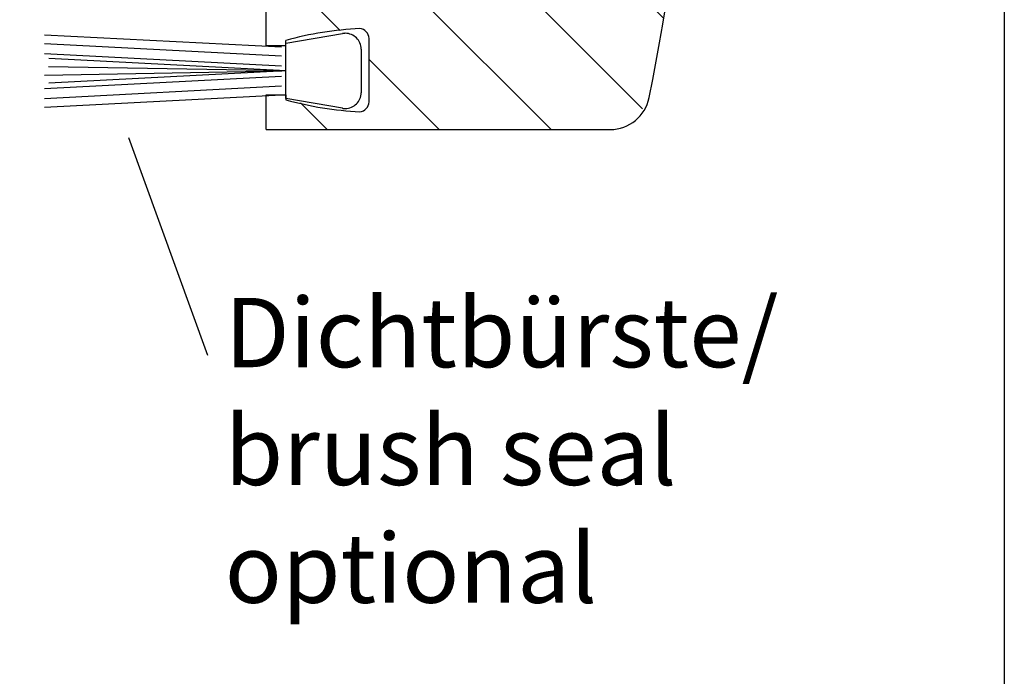
# Model space of a CAD drawing. Units: inches. Extents: x 39 to 646, y -276 to 138.
# Drawn here: x 202 to 252, y -155 to -122 of the extents above; entities that cross this region are included whole.
import ezdxf

# ---------------------------------------------------------------- set-up
doc = ezdxf.new("R2010")
doc.units = ezdxf.units.IN
for name, pattern in [('DASH_CENTER', [14, 11, -1, 1, -1]), ('DASHED', [15, 7, -8]), ('DOT_CENTER', [14, 12, -1, 0, -1])]:
    doc.linetypes.add(name, pattern=pattern)
doc.layers.add('1', color=7, linetype='Continuous')
doc.styles.add('CONVERTER_11', font='txt.shx', dxfattribs={"width": 0.9})
doc.dimstyles.new('ME10_DIM_20', dxfattribs={"dimtxt": 3.5, "dimasz": 3.5, "dimexe": 2, "dimexo": 0, "dimgap": 2, "dimtad": 1, "dimdsep": 46, "dimtxsty": 'CONVERTER_11', "dimsah": 1, "dimcen": 0.09, "dimclrd": 3, "dimclre": 3, "dimclrt": 4, "dimadec": 0, "dimazin": 0, "dimtol": 1, "dimtp": 5, "dimtm": 5, "dimtfac": 0.714286, "dimtdec": 0, "dimtmove": 0, "dimatfit": 3, "dimfxl": 1, "dimtolj": 1, "dimtzin": 0, "dimarcsym": 0})

# ---------------------------------------------------------------- blocks, each defined once
blk = doc.blocks.new('10901-2-0226_Profil-fuer-Wandmontage__87', base_point=(177, -127.272))
at = {"color": 4, "linetype": 'Continuous'}
for p, q in [((177, -70.272), (193.5, -70.272)), ((177, -70.272), (177, -86.172)), ((198.9, -70.272), (193.5, -70.272)), ((199.55, -70.272), (198.9, -70.272)), ((206.45, -70.272), (199.55, -70.272)), ((207.1, -70.272), (206.45, -70.272)), ((215, -70.272), (207.1, -70.272)), ((215, -76.272), (215, -70.272)), ((187, -76.272), (200.5, -76.272)), ((200.5, -76.272), (205.5, -76.272)), ((205.5, -76.272), (215, -76.272)), ((183, -84.072), (183, -80.272)), ((183, -96.472), (183, -84.072)), ((177, -86.172), (177, -94.372)), ((177, -94.372), (177, -127.272)), ((183, -127.272), (183, -96.472)), ((177, -127.272), (183, -127.272))]:
    blk.add_line(p, q, dxfattribs=at)
at = {"color": 3, "linetype": 'DASHED'}
for p, q in [((200.5, -70.821), (199.55, -70.272)), ((205.5, -70.821), (206.45, -70.272)), ((205.5, -70.821), (200.5, -70.821)), ((200.5, -76.272), (200.5, -70.821)), ((205.5, -76.272), (205.5, -70.821)), ((180.9, -86.172), (183, -84.072)), ((177, -86.172), (180.9, -86.172)), ((180.9, -94.372), (180.9, -86.172)), ((177, -94.372), (180.9, -94.372)), ((180.9, -94.372), (183, -96.472))]:
    blk.add_line(p, q, dxfattribs=at)
at = {"color": 4, "linetype": 'Continuous'}
blk.add_arc((187, -80.272), 4, 90, 180, dxfattribs=at)
at = {"layer": '1', "color": 3, "linetype": 'DASHED'}
for p, q in [((200, -70.532), (200, -76.272)), ((200, -70.532), (200, -76.272)), ((200, -70.532), (200, -76.272)), ((200, -70.532), (200, -76.272)), ((200, -70.532), (200, -76.272)), ((200, -70.532), (200, -76.272)), ((200, -70.532), (200, -76.272)), ((200, -70.532), (200, -76.272)), ((200, -70.532), (200, -76.272)), ((206, -70.532), (206, -76.272)), ((206, -70.532), (206, -76.272)), ((206, -70.532), (206, -76.272)), ((206, -70.532), (206, -76.272)), ((206, -70.532), (206, -76.272)), ((206, -70.532), (206, -76.272)), ((206, -70.532), (206, -76.272)), ((206, -70.532), (206, -76.272)), ((206, -70.532), (206, -76.272))]:
    blk.add_line(p, q, dxfattribs=at)
at = {"layer": '1', "color": 3, "linetype": 'DASH_CENTER'}
for p, q in [((203, -70.532), (203, -76.272)), ((203, -70.532), (203, -76.272)), ((206, -70.532), (206, -76.272)), ((203, -76.272), (203, -70.821)), ((177, -90.272), (184.81, -90.272))]:
    blk.add_line(p, q, dxfattribs=at)
blk = doc.blocks.new('10901-2-0224_Profil-fuer-Deckenmontage__154', base_point=(182, -127.272))
at = {"color": 4, "linetype": 'Continuous'}
for p, q in [((214.7, -123.022), (214.7, -121.272)), ((215.7, -123.022), (215.7, -122.772)), ((219.9, -125.872), (219.9, -122.672)), ((214.7, -123.022), (215.7, -123.022)), ((214.7, -127.272), (214.7, -125.522)), ((214.7, -125.522), (215.7, -125.522)), ((215.7, -125.522), (215.7, -125.772)), ((214.7, -127.272), (232.09, -127.272))]:
    blk.add_line(p, q, dxfattribs=at)
for centre, radius, start, end in [((84, -95.772), 153, -11.266, 11.266), ((220.222, -139.017), 16.862, 92.688, 105.5547), ((219.4, -122.672), 0.5, 0, 86.4451), ((220.222, -109.527), 16.862, -105.5547, -92.688), ((232.09, -125.272), 2, -90, -11.266), ((219.4, -125.872), 0.5, -86.4451, 0)]:
    blk.add_arc(centre, radius, start, end, dxfattribs=at)
blk = doc.blocks.new('Wandbefestigung_KRW__155', base_point=(177, -244.373))
for name, p in [('10901-2-0224_Profil-fuer-Deckenmontage__154', (182, -127.272)), ('10901-2-0226_Profil-fuer-Wandmontage__87', (177, -127.272))]:
    blk.add_blockref(name, p)
blk = doc.blocks.new('*D208')
at = {"layer": '1', "color": 3, "linetype": 'Continuous'}
for p, q in [((192.2, -97.272), (254, -97.272)), ((252, -97.272), (252, -238.273)), ((201.9, -238.273), (254, -238.273))]:
    blk.add_line(p, q, dxfattribs=at)
at = {"layer": '1', "color": 3}
for points in [[(252.461, -100.772), (251.539, -100.772), (252, -97.272)], [(251.539, -234.773), (252.461, -234.773), (252, -238.273)]]:
    blk.add_solid(points, dxfattribs=at)
at = {"layer": '1', "color": 4, "insert": (250, -183.017), "char_height": 3.5, "attachment_point": 7, "rotation": 90, "line_spacing_factor": 0.60024, "style": 'CONVERTER_11'}
blk.add_mtext('\\C4;SH= GH-40\\C3;\\H2.5;{\\Fgdt;`}5', dxfattribs=at)
blk = doc.blocks.new('Einfügen6')
at = {"layer": '1', "color": 7, "linetype": 'DOT_CENTER'}
for p, q in [((203.5, -122.487), (215.7, -123.112)), ((215.7, -122.912), (218.566, -122.423)), ((203.5, -122.924), (215.7, -123.562)), ((215.7, -123.112), (215.7, -122.912)), ((215.7, -123.562), (215.7, -123.112)), ((219.5, -123.212), (219.5, -125.412)), ((203.5, -123.424), (215.7, -124.062)), ((215.7, -124.312), (203.5, -123.674)), ((215.7, -124.062), (215.7, -123.562)), ((215.7, -124.312), (203.5, -124.103)), ((215.7, -124.312), (203.5, -124.949)), ((203.5, -124.521), (215.7, -124.312)), ((215.7, -124.312), (215.7, -124.062)), ((215.7, -124.562), (215.7, -124.312)), ((203.5, -125.199), (215.7, -124.562)), ((215.7, -125.062), (215.7, -124.562)), ((203.5, -125.699), (215.7, -125.062)), ((215.7, -125.512), (215.7, -125.062)), ((203.5, -126.137), (215.7, -125.512)), ((215.7, -125.712), (215.7, -125.512)), ((218.566, -126.201), (215.7, -125.712))]:
    blk.add_line(p, q, dxfattribs=at)
for centre, start, end in [((218.7, -123.212), 90, 99.6768), ((218.7, -123.212), 0, 90), ((218.7, -125.412), -90, 0), ((218.7, -125.412), -99.6768, -90)]:
    blk.add_arc(centre, 0.8, start, end, dxfattribs=at)
blk = doc.blocks.new('SA_links1__156', base_point=(207, 824.387))
at = {"layer": '1', "linetype": 'Continuous'}
h = blk.add_hatch(dxfattribs=at)
h.set_pattern_fill('CUSTOM0', color=3, scale=2, angle=135, pattern_type=2)
h.set_pattern_definition([(135, (0, 0), (-4e-16, -5.656854), [])])
h.paths.add_polyline_path([(207.1, -70.272), (207.1, -68.442), (207.1, -66.372), (209.2, -64.272), (232.09, -64.272), (233.352, -64.721), (234.052, -65.882), (234.751, -69.635), (235.891, -77.383), (236.284, -80.988), (236.658, -85.549), (236.888, -89.93), (236.992, -97.325), (236.881, -101.8), (236.572, -107.209), (236.215, -111.248), (235.815, -114.776), (235.202, -119.158), (234.612, -122.7), (234.185, -124.989), (234.052, -125.663), (233.347, -126.828), (232.09, -127.272), (214.7, -127.272), (214.7, -125.522), (215.7, -125.522), (215.7, -125.772), (217.841, -126.221), (219.431, -126.371), (219.9, -125.872), (219.9, -122.672), (219.431, -122.173), (217.913, -122.314), (215.7, -122.772), (215.7, -123.022), (214.7, -123.022), (214.7, -121.272), (215.391, -121.272), (216.344, -120.415), (217.22, -119.832), (218.391, -119.282), (220.413, -118.811), (221.805, -118.795), (223.632, -119.151), (225.03, -119.749), (225.987, -120.363), (227.077, -121.21), (228.21, -121.097), (228.986, -120.02), (229.47, -116.927), (230.021, -112.708), (230.758, -104.198), (230.966, -98.957), (231, -95.434), (230.847, -89.072), (230.485, -83.478), (230.011, -78.752), (229.587, -75.443), (228.416, -72.634), (226.686, -71.1), (224.958, -70.418), (221, -70.272), (221, -71.272), (219, -71.272), (219, -70.272)])
at = {"layer": '1', "color": 3, "linetype": 'Continuous'}
blk.add_line((207.747, -127.68), (211.747, -138.68), dxfattribs=at)
blk.add_blockref('Wandbefestigung_KRW__155', (177, -244.373))
at = {"layer": '1', "color": 4, "insert": (212.609, -152.282), "char_height": 3.5, "attachment_point": 7, "line_spacing_factor": 1.020408, "style": 'CONVERTER_11'}
blk.add_mtext('Dichtbürste/\\Pbrush seal\\Poptional', dxfattribs=at)
at = {"layer": '1'}
dim = blk.add_linear_dim(base=(252, -97.272), p1=(201.9, -238.273), p2=(192.2, -97.272), angle=90, text='SH= GH-40', dimstyle='ME10_DIM_20', dxfattribs=at)
dim.commit()
dim.dimension.update_dxf_attribs({"geometry": '*D208', "text_midpoint": (248.25, -166.692), "text_rotation": 90})
blk = doc.blocks.new('1__175')
for name, p in [('SA_links1__156', (207, 824.387)), ('Einfügen6', (0, 0))]:
    blk.add_blockref(name, p)

msp = doc.modelspace()

# ---------------------------------------------------------------- block references
at = {"layer": '1'}
msp.add_blockref('1__175', (0, 0), dxfattribs=at)

doc.saveas('drawing.dxf')
